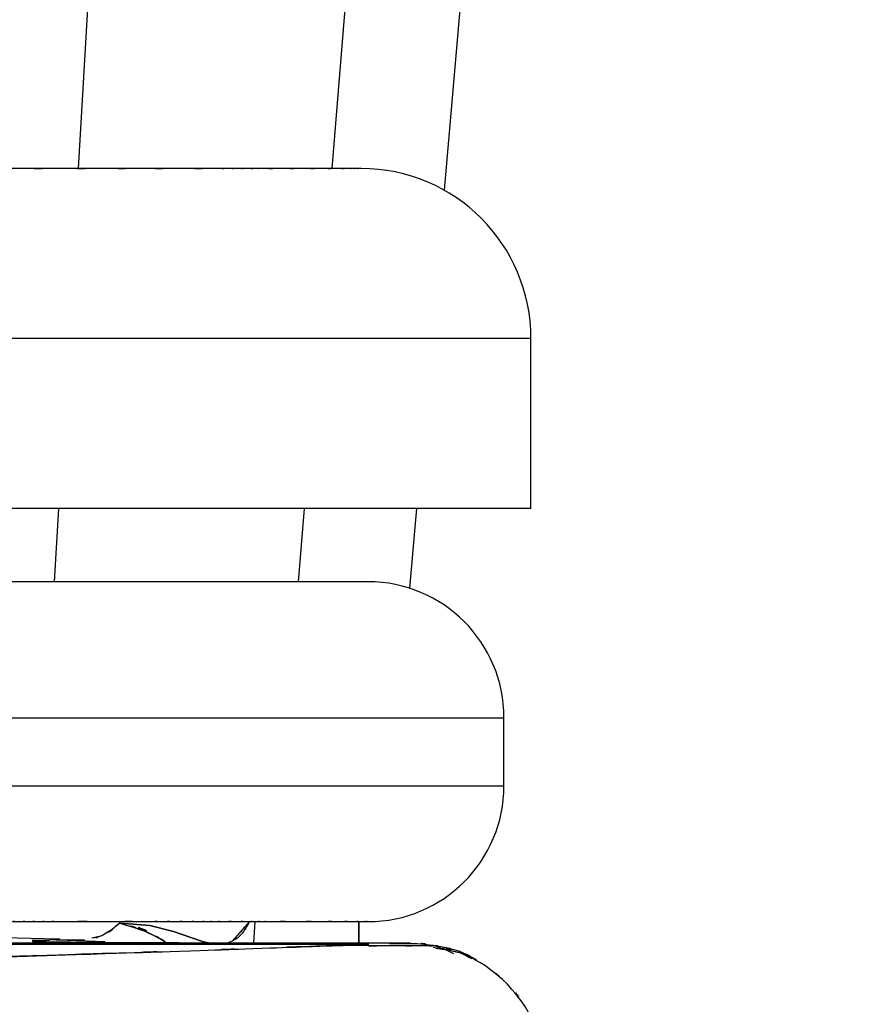
# Model space of a CAD drawing. Units: inches. Extents: x -129 to 103, y -22 to 79.
# Drawn here: x -85 to -79, y 32 to 39 of the extents above; entities that cross this region are included whole.
import ezdxf

# ---------------------------------------------------------------- set-up
doc = ezdxf.new("R2010")
doc.units = ezdxf.units.IN
doc.header["$MEASUREMENT"] = 0

# ---------------------------------------------------------------- blocks, each defined once
blk = doc.blocks.new('block 21')
at = {"color": 7, "lineweight": 25, "true_color": 0xffffff}
blk.add_lwpolyline([(-81.6013, 33.5137), (-81.6013, 34.0136)], dxfattribs=at)
blk = doc.blocks.new('block 22')
at = {"color": 7, "lineweight": 25, "true_color": 0xffffff}
blk.add_open_spline([(-81.6013, 34.0136), (-81.6013, 34.5658), (-82.0488, 35.0137), (-82.6011, 35.0137)], degree=3, dxfattribs=at)
blk = doc.blocks.new('block 23')
at = {"color": 7, "lineweight": 25, "true_color": 0xffffff}
blk.add_open_spline([(-82.6011, 32.5136), (-82.0488, 32.5136), (-81.6013, 32.9614), (-81.6013, 33.5137)], degree=3, dxfattribs=at)
blk = doc.blocks.new('block 27')
at = {"color": 7, "lineweight": 25, "true_color": 0xffffff}
blk.add_lwpolyline([(-81.4029, 35.5535), (-81.4029, 36.8034)], dxfattribs=at)
blk = doc.blocks.new('block 28')
at = {"color": 7, "lineweight": 25, "true_color": 0xffffff}
blk.add_open_spline([(-81.4029, 36.8034), (-81.4029, 37.4938), (-81.9623, 38.0533), (-82.6527, 38.0533)], degree=3, dxfattribs=at)
blk = doc.blocks.new('block 42')
at = {"color": 7, "lineweight": 25, "true_color": 0xffffff}
blk.add_lwpolyline([(-82.5952, 32.3468), (-86.3703, 32.3468)], dxfattribs=at)
blk = doc.blocks.new('block 43')
at = {"color": 7, "lineweight": 25, "true_color": 0xffffff}
blk.add_lwpolyline([(-84.5382, 32.3644), (-84.8838, 32.3771)], dxfattribs=at)
blk = doc.blocks.new('block 44')
at = {"color": 7, "lineweight": 25, "true_color": 0xffffff}
blk.add_open_spline([(-82.1191, 32.3389), (-82.3065, 32.3568), (-82.0505, 32.3348), (-82.2472, 32.3499), (-82.5359, 32.3544), (-82.1415, 32.3513), (-82.4443, 32.3516)], degree=3, knots=[0, 0, 0, 0, 1, 1, 1, 2, 2, 2, 2], dxfattribs=at)
blk = doc.blocks.new('block 45')
at = {"color": 7, "lineweight": 25, "true_color": 0xffffff}
blk.add_open_spline([(-82.2793, 32.3551), (-82.0299, 32.3365), (-82.3582, 32.3699), (-82.1153, 32.3385), (-81.8965, 32.2579), (-82.1835, 32.3737), (-81.9716, 32.2803)], degree=3, knots=[0, 0, 0, 0, 1, 1, 1, 2, 2, 2, 2], dxfattribs=at)
blk = doc.blocks.new('block 46')
at = {"color": 7, "lineweight": 25, "true_color": 0xffffff}
blk.add_open_spline([(-81.8042, 32.2307), (-81.9861, 32.3344), (-81.7329, 32.2018), (-81.9306, 32.2972), (-82.1746, 32.3589), (-81.84, 32.2814), (-82.0981, 32.3358)], degree=3, knots=[0, 0, 0, 0, 1, 1, 1, 2, 2, 2, 2], dxfattribs=at)
blk = doc.blocks.new('block 47')
at = {"color": 7, "lineweight": 25, "true_color": 0xffffff}
blk.add_open_spline([(-82.0888, 32.3354), (-82.2524, 32.3361), (-82.0154, 32.3351), (-82.2073, 32.3358), (-82.5139, 32.3368), (-82.0774, 32.3358), (-82.4254, 32.3365), (-82.8718, 32.3375), (-82.2414, 32.3361), (-82.7406, 32.3372), (-82.9066, 32.3375), (-82.6834, 32.3372), (-82.8522, 32.3372)], degree=3, knots=[0, 0, 0, 0, 1, 1, 1, 2, 2, 2, 3, 3, 3, 4, 4, 4, 4], dxfattribs=at)
blk = doc.blocks.new('block 114')
at = {"color": 7, "lineweight": 25, "true_color": 0xffffff}
blk.add_lwpolyline([(-82.6775, 73.2949), (-84.7322, 38.0533)], dxfattribs=at)
blk = doc.blocks.new('block 115')
at = {"color": 7, "lineweight": 25, "true_color": 0xffffff}
blk.add_lwpolyline([(-84.8776, 35.5535), (-84.9093, 35.0137)], dxfattribs=at)
blk = doc.blocks.new('block 118')
at = {"color": 7, "lineweight": 25, "true_color": 0xffffff}
blk.add_lwpolyline([(-79.9962, 73.2615), (-82.8667, 38.0533)], dxfattribs=at)
blk = doc.blocks.new('block 119')
at = {"color": 7, "lineweight": 25, "true_color": 0xffffff}
blk.add_lwpolyline([(-83.0706, 35.5535), (-83.1144, 35.0137)], dxfattribs=at)
blk = doc.blocks.new('block 122')
at = {"color": 7, "lineweight": 25, "true_color": 0xffffff}
blk.add_lwpolyline([(-78.9658, 73.3569), (-82.0416, 37.8938)], dxfattribs=at)
blk = doc.blocks.new('block 123')
at = {"color": 7, "lineweight": 25, "true_color": 0xffffff}
blk.add_lwpolyline([(-82.2448, 35.5535), (-82.2958, 34.9658)], dxfattribs=at)
blk = doc.blocks.new('block 156')
at = {"color": 7, "lineweight": 25, "true_color": 0xffffff}
blk.add_lwpolyline([(-82.6004, 35.0137), (-82.6052, 35.0137), (-82.6162, 35.0137), (-82.6321, 35.0137), (-82.6534, 35.0137), (-82.6786, 35.0137), (-82.7079, 35.0137), (-82.8053, 35.0137), (-82.9197, 35.0137), (-83.0675, 35.0137), (-83.2157, 35.0137), (-83.3548, 35.0137), (-83.369, 35.0137), (-83.3693, 35.0137), (-83.7025, 35.0137), (-84.0583, 35.0137), (-84.4235, 35.0137), (-84.7846, 35.0137), (-85.1311, 35.0137), (-85.4529, 35.0137), (-85.7506, 35.0137), (-86.0055, 35.0137), (-86.2112, 35.0137), (-86.3304, 35.0137), (-86.4175, 35.0137), (-86.4713, 35.0137), (-86.4857, 35.0137), (-86.4899, 35.0137), (-86.4909, 35.0137), (-86.4916, 35.0137)], dxfattribs=at)
blk = doc.blocks.new('block 157')
at = {"color": 7, "lineweight": 25, "true_color": 0xffffff}
blk.add_open_spline([(-86.4916, 32.5136), (-86.4461, 32.5136), (-86.5071, 32.5136), (-86.4613, 32.5136), (-86.3162, 32.5136), (-86.5092, 32.5136), (-86.3648, 32.5136), (-86.1312, 32.5136), (-86.4416, 32.5136), (-86.2094, 32.5136), (-85.8587, 32.5136), (-86.3245, 32.5136), (-85.9766, 32.5136), (-85.5359, 32.5136), (-86.1199, 32.5136), (-85.6844, 32.5136), (-85.167, 32.5136), (-85.8518, 32.5136), (-85.342, 32.5136), (-85.1931, 32.5136), (-85.3912, 32.5136), (-85.2428, 32.5136), (-85.1318, 32.5136), (-85.2796, 32.5136), (-85.169, 32.5136), (-85.0595, 32.5136), (-85.2052, 32.5136), (-85.096, 32.5136), (-84.9878, 32.5136), (-85.1318, 32.5136), (-85.024, 32.5136), (-84.9175, 32.5136), (-85.0595, 32.5136), (-84.9534, 32.5136), (-84.8479, 32.5136), (-84.9878, 32.5136), (-84.8831, 32.5136), (-84.3415, 32.5136), (-85.0557, 32.5136), (-84.5262, 32.5136), (-84.0439, 32.5136), (-84.6791, 32.5136), (-84.2085, 32.5136), (-84.0652, 32.5136), (-84.2554, 32.5136), (-84.1135, 32.5136), (-83.9746, 32.5136), (-84.1589, 32.5136), (-84.0211, 32.5136), (-83.8868, 32.5136), (-84.0652, 32.5136), (-83.9319, 32.5136), (-83.8017, 32.5136), (-83.9746, 32.5136), (-83.8454, 32.5136), (-83.7434, 32.5136), (-83.8788, 32.5136), (-83.7779, 32.5136), (-83.7066, 32.5136), (-83.8013, 32.5136), (-83.7304, 32.5136), (-83.6277, 32.5136), (-83.7641, 32.5136), (-83.6621, 32.5136), (-83.5226, 32.5136), (-83.7076, 32.5136), (-83.5698, 32.5136), (-83.4485, 32.5136), (-83.6091, 32.5136), (-83.4895, 32.5136), (-83.3962, 32.5136), (-83.5199, 32.5136), (-83.4275, 32.5136), (-83.3524, 32.5136), (-83.452, 32.5136), (-83.3776, 32.5136), (-83.3194, 32.5136), (-83.3969, 32.5136), (-83.339, 32.5136), (-83.0155, 32.5136), (-83.4368, 32.5136), (-83.1282, 32.5136), (-82.8615, 32.5136), (-83.2074, 32.5136), (-82.9552, 32.5136), (-82.7426, 32.5136), (-83.0165, 32.5136), (-82.8181, 32.5136), (-82.6576, 32.5136), (-82.8625, 32.5136), (-82.7158, 32.5136), (-82.6055, 32.5136), (-82.744, 32.5136), (-82.6465, 32.5136), (-82.5825, 32.5136), (-82.6579, 32.5136), (-82.6086, 32.5136), (-82.5969, 32.5136), (-82.609, 32.5136), (-82.6028, 32.5136)], degree=3, knots=[0, 0, 0, 0, 1, 1, 1, 2, 2, 2, 3, 3, 3, 4, 4, 4, 5, 5, 5, 6, 6, 6, 7, 7, 7, 8, 8, 8, 9, 9, 9, 10, 10, 10, 11, 11, 11, 12, 12, 12, 13, 13, 13, 14, 14, 14, 15, 15, 15, 16, 16, 16, 17, 17, 17, 18, 18, 18, 19, 19, 19, 20, 20, 20, 21, 21, 21, 22, 22, 22, 23, 23, 23, 24, 24, 24, 25, 25, 25, 26, 26, 26, 27, 27, 27, 28, 28, 28, 29, 29, 29, 30, 30, 30, 31, 31, 31, 32, 32, 32, 33, 33, 33, 33], dxfattribs=at)
blk = doc.blocks.new('block 183')
at = {"color": 7, "lineweight": 25, "true_color": 0xffffff}
blk.add_lwpolyline([(-81.4029, 35.5535), (-85.4154, 35.5535)], dxfattribs=at)
blk = doc.blocks.new('block 184')
at = {"color": 7, "lineweight": 25, "true_color": 0xffffff}
blk.add_open_spline([(-82.652, 38.0533), (-82.6596, 38.0533), (-82.6469, 38.0533), (-82.6582, 38.0533), (-82.6765, 38.0533), (-82.6503, 38.0533), (-82.6713, 38.0533), (-82.6989, 38.0533), (-82.6603, 38.0533), (-82.6906, 38.0533), (-82.7268, 38.0533), (-82.6768, 38.0533), (-82.7154, 38.0533), (-82.7595, 38.0533), (-82.6992, 38.0533), (-82.7454, 38.0533), (-82.8718, 38.0533), (-82.6955, 38.0533), (-82.8336, 38.0533), (-82.9897, 38.0533), (-82.7747, 38.0533), (-82.9411, 38.0533), (-83.1523, 38.0533), (-82.8625, 38.0533), (-83.0861, 38.0533), (-83.3135, 38.0533), (-83.0038, 38.0533), (-83.2412, 38.0533), (-83.4727, 38.0533), (-83.1588, 38.0533), (-83.3979, 38.0533), (-83.4317, 38.0533), (-83.3865, 38.0533), (-83.4206, 38.0533), (-83.5237, 38.0533), (-83.3855, 38.0533), (-83.4895, 38.0533), (-83.595, 38.0533), (-83.4537, 38.0533), (-83.5602, 38.0533), (-83.6677, 38.0533), (-83.5237, 38.0533), (-83.6325, 38.0533), (-83.7421, 38.0533), (-83.595, 38.0533), (-83.7056, 38.0533), (-84.1451, 38.0533), (-83.5491, 38.0533), (-84.0039, 38.0533), (-84.4097, 38.0533), (-83.8616, 38.0533), (-84.2778, 38.0533), (-84.6867, 38.0533), (-84.1358, 38.0533), (-84.553, 38.0533), (-85.0319, 38.0533), (-84.387, 38.0533), (-84.8755, 38.0533), (-85.3351, 38.0533), (-84.717, 38.0533), (-85.1845, 38.0533), (-85.6141, 38.0533), (-85.0374, 38.0533), (-85.4729, 38.0533), (-85.9128, 38.0533), (-85.3227, 38.0533), (-85.7681, 38.0533), (-86.1461, 38.0533), (-85.6396, 38.0533), (-86.0213, 38.0533), (-86.328, 38.0533), (-85.9176, 38.0533), (-86.2267, 38.0533), (-86.4055, 38.0533), (-86.1667, 38.0533), (-86.3459, 38.0533), (-86.4782, 38.0533), (-86.3018, 38.0533), (-86.4341, 38.0533), (-86.5178, 38.0533), (-86.4062, 38.0533), (-86.4899, 38.0533), (-86.5133, 38.0533), (-86.4823, 38.0533), (-86.5057, 38.0533), (-86.5126, 38.0533), (-86.5033, 38.0533), (-86.5102, 38.0533), (-86.514, 38.0533), (-86.5088, 38.0533), (-86.5126, 38.0533)], degree=3, knots=[0, 0, 0, 0, 1, 1, 1, 2, 2, 2, 3, 3, 3, 4, 4, 4, 5, 5, 5, 6, 6, 6, 7, 7, 7, 8, 8, 8, 9, 9, 9, 10, 10, 10, 11, 11, 11, 12, 12, 12, 13, 13, 13, 14, 14, 14, 15, 15, 15, 16, 16, 16, 17, 17, 17, 18, 18, 18, 19, 19, 19, 20, 20, 20, 21, 21, 21, 22, 22, 22, 23, 23, 23, 24, 24, 24, 25, 25, 25, 26, 26, 26, 27, 27, 27, 28, 28, 28, 29, 29, 29, 30, 30, 30, 30], dxfattribs=at)
blk = doc.blocks.new('block 382')
at = {"color": 7, "lineweight": 25, "true_color": 0xffffff}
blk.add_open_spline([(-82.4243, 32.3523), (-82.4033, 32.353), (-82.4309, 32.352), (-82.4102, 32.3527), (-82.2007, 32.3578), (-82.4405, 32.3527), (-82.2903, 32.3551)], degree=3, knots=[0, 0, 0, 0, 1, 1, 1, 2, 2, 2, 2], dxfattribs=at)
blk = doc.blocks.new('block 383')
at = {"color": 7, "lineweight": 25, "true_color": 0xffffff}
blk.add_lwpolyline([(-82.2903, 32.3551), (-86.0117, 32.3551)], dxfattribs=at)
blk = doc.blocks.new('block 455')
at = {"color": 7, "lineweight": 25, "true_color": 0xffffff}
blk.add_lwpolyline([(-85.2562, 32.2559), (-84.5344, 32.2786)], dxfattribs=at)
blk = doc.blocks.new('block 456')
at = {"color": 7, "lineweight": 25, "true_color": 0xffffff}
blk.add_open_spline([(-84.5344, 32.2786), (-83.5791, 32.3106), (-84.8321, 32.2686), (-83.9081, 32.2996), (-83.1016, 32.3279), (-84.1562, 32.2907), (-83.3807, 32.3182)], degree=3, knots=[0, 0, 0, 0, 1, 1, 1, 2, 2, 2, 2], dxfattribs=at)
blk = doc.blocks.new('block 457')
at = {"color": 7, "lineweight": 25, "true_color": 0xffffff}
blk.add_open_spline([(-83.3807, 32.3182), (-82.7254, 32.342), (-83.5764, 32.311), (-82.9552, 32.3337), (-82.5277, 32.3489), (-83.0813, 32.3289), (-82.6782, 32.3437)], degree=3, knots=[0, 0, 0, 0, 1, 1, 1, 2, 2, 2, 2], dxfattribs=at)
blk = doc.blocks.new('block 462')
at = {"color": 7, "lineweight": 25, "true_color": 0xffffff}
blk.add_lwpolyline([(-84.6857, 32.3792), (-84.9448, 32.3785)], dxfattribs=at)
blk = doc.blocks.new('block 463')
at = {"color": 7, "lineweight": 25, "true_color": 0xffffff}
blk.add_lwpolyline([(-84.9448, 32.3785), (-85.0705, 32.3751)], dxfattribs=at)
blk = doc.blocks.new('block 464')
at = {"color": 7, "lineweight": 25, "true_color": 0xffffff}
blk.add_lwpolyline([(-85.0684, 32.3671), (-85.0088, 32.3654)], dxfattribs=at)
blk = doc.blocks.new('block 465')
at = {"color": 7, "lineweight": 25, "true_color": 0xffffff}
blk.add_lwpolyline([(-85.0088, 32.3654), (-84.9206, 32.3637)], dxfattribs=at)
blk = doc.blocks.new('block 466')
at = {"color": 7, "lineweight": 25, "true_color": 0xffffff}
blk.add_lwpolyline([(-84.9206, 32.3637), (-84.788, 32.362)], dxfattribs=at)
blk = doc.blocks.new('block 467')
at = {"color": 7, "lineweight": 25, "true_color": 0xffffff}
blk.add_lwpolyline([(-84.788, 32.362), (-84.5978, 32.3603)], dxfattribs=at)
blk = doc.blocks.new('block 468')
at = {"color": 7, "lineweight": 25, "true_color": 0xffffff}
blk.add_lwpolyline([(-84.5978, 32.3603), (-84.3463, 32.3585)], dxfattribs=at)
blk = doc.blocks.new('block 469')
at = {"color": 7, "lineweight": 25, "true_color": 0xffffff}
blk.add_lwpolyline([(-84.3463, 32.3585), (-84.037, 32.3568)], dxfattribs=at)
blk = doc.blocks.new('block 470')
at = {"color": 7, "lineweight": 25, "true_color": 0xffffff}
blk.add_lwpolyline([(-84.037, 32.3568), (-83.6807, 32.3558)], dxfattribs=at)
blk = doc.blocks.new('block 471')
at = {"color": 7, "lineweight": 25, "true_color": 0xffffff}
blk.add_lwpolyline([(-83.6807, 32.3558), (-83.494, 32.3554)], dxfattribs=at)
blk = doc.blocks.new('block 472')
at = {"color": 7, "lineweight": 25, "true_color": 0xffffff}
blk.add_open_spline([(-84.4273, 32.5018), (-84.6254, 32.3499), (-84.3622, 32.536), (-84.5589, 32.4092), (-84.6688, 32.3792), (-84.5224, 32.4133), (-84.6319, 32.3919)], degree=3, knots=[0, 0, 0, 0, 1, 1, 1, 2, 2, 2, 2], dxfattribs=at)
blk = doc.blocks.new('block 473')
at = {"color": 7, "lineweight": 25, "true_color": 0xffffff}
blk.add_open_spline([(-84.0838, 32.3551), (-84.1338, 32.3975), (-84.0669, 32.3416), (-84.1172, 32.383), (-84.5661, 32.5866), (-83.9464, 32.3485), (-84.4273, 32.5018)], degree=3, knots=[0, 0, 0, 0, 1, 1, 1, 2, 2, 2, 2], dxfattribs=at)
blk = doc.blocks.new('block 474')
at = {"color": 7, "lineweight": 25, "true_color": 0xffffff}
blk.add_lwpolyline([(-83.7627, 32.3561), (-83.8124, 32.3661)], dxfattribs=at)
blk = doc.blocks.new('block 475')
at = {"color": 7, "lineweight": 25, "true_color": 0xffffff}
blk.add_lwpolyline([(-83.8124, 32.3661), (-83.9054, 32.3964)], dxfattribs=at)
blk = doc.blocks.new('block 476')
at = {"color": 7, "lineweight": 25, "true_color": 0xffffff}
blk.add_lwpolyline([(-83.9054, 32.3964), (-84.0318, 32.4405)], dxfattribs=at)
blk = doc.blocks.new('block 477')
at = {"color": 7, "lineweight": 25, "true_color": 0xffffff}
blk.add_lwpolyline([(-84.0318, 32.4405), (-84.2058, 32.4857)], dxfattribs=at)
blk = doc.blocks.new('block 478')
at = {"color": 7, "lineweight": 25, "true_color": 0xffffff}
blk.add_lwpolyline([(-84.2058, 32.4857), (-84.4273, 32.5018)], dxfattribs=at)
blk = doc.blocks.new('block 479')
at = {"color": 7, "lineweight": 25, "true_color": 0xffffff}
blk.add_open_spline([(-84.4273, 32.5018), (-84.1321, 32.4154), (-84.522, 32.5387), (-84.232, 32.4402), (-83.9956, 32.3172), (-84.3084, 32.487), (-84.0759, 32.3551)], degree=3, knots=[0, 0, 0, 0, 1, 1, 1, 2, 2, 2, 2], dxfattribs=at)
blk = doc.blocks.new('block 491')
at = {"color": 7, "lineweight": 25, "true_color": 0xffffff}
blk.add_open_spline([(-82.2903, 32.3551), (-82.4622, 32.3523), (-82.1828, 32.3585), (-82.4302, 32.352), (-82.444, 32.3516), (-82.4257, 32.3523), (-82.4391, 32.3516)], degree=3, knots=[0, 0, 0, 0, 1, 1, 1, 2, 2, 2, 2], dxfattribs=at)
blk = doc.blocks.new('block 492')
at = {"color": 7, "lineweight": 25, "true_color": 0xffffff}
blk.add_open_spline([(-82.6135, 32.3458), (-82.7337, 32.3416), (-82.5707, 32.3472), (-82.6948, 32.343), (-83.2336, 32.3234), (-82.4557, 32.3516), (-83.0837, 32.3289), (-83.1991, 32.3248), (-83.0444, 32.3303), (-83.1612, 32.3261)], degree=3, knots=[0, 0, 0, 0, 1, 1, 1, 2, 2, 2, 3, 3, 3, 3], dxfattribs=at)
blk = doc.blocks.new('block 493')
at = {"color": 7, "lineweight": 25, "true_color": 0xffffff}
blk.add_open_spline([(-84.3574, 32.2848), (-85.2514, 32.2555), (-84.0445, 32.2945), (-84.9609, 32.2652), (-86.2057, 32.2273), (-84.51, 32.2783), (-85.8084, 32.2397), (-87.2251, 32.2001), (-85.3072, 32.2531), (-86.7676, 32.2131), (-88.3464, 32.1728), (-86.2108, 32.2266), (-87.8352, 32.1863), (-88.9659, 32.1601), (-87.4455, 32.1952), (-88.5955, 32.1691), (-89.7958, 32.1429), (-88.1821, 32.1773), (-89.4024, 32.1518), (-90.6722, 32.1263), (-88.9683, 32.1601), (-90.2543, 32.1349), (-91.581, 32.1105), (-89.7958, 32.1429), (-91.147, 32.1188), (-92.5718, 32.0957), (-90.6454, 32.126), (-92.1102, 32.1036), (-93.685, 32.0829), (-91.5576, 32.1101), (-93.1741, 32.0902), (-94.8918, 32.0719), (-92.5767, 32.0957), (-94.3316, 32.0781), (-96.1327, 32.0626), (-93.7101, 32.0829), (-95.5429, 32.0681), (-97.4511, 32.055), (-94.8887, 32.0719), (-96.8238, 32.0595), (-98.8233, 32.0488), (-96.1423, 32.0626), (-98.1643, 32.0526), (-100.2386, 32.0443), (-97.4611, 32.055), (-99.553, 32.0474), (-101.6845, 32.0416), (-98.8343, 32.0488), (-100.9782, 32.0436), (-103.1483, 32.0399), (-100.2499, 32.0443), (-102.4272, 32.0416), (-104.6173, 32.0402), (-101.6955, 32.0416), (-103.8883, 32.0405)], degree=3, knots=[0, 0, 0, 0, 1, 1, 1, 2, 2, 2, 3, 3, 3, 4, 4, 4, 5, 5, 5, 6, 6, 6, 7, 7, 7, 8, 8, 8, 9, 9, 9, 10, 10, 10, 11, 11, 11, 12, 12, 12, 13, 13, 13, 14, 14, 14, 15, 15, 15, 16, 16, 16, 17, 17, 17, 18, 18, 18, 18], dxfattribs=at)
blk = doc.blocks.new('block 494')
at = {"color": 7, "lineweight": 25, "true_color": 0xffffff}
blk.add_open_spline([(-81.2912, 31.3281), (-81.3656, 31.899), (-81.2402, 31.1452), (-81.3539, 31.7047), (-81.4821, 31.9854), (-81.2992, 31.6165), (-81.4452, 31.8893), (-81.6337, 32.1425), (-81.3732, 31.8128), (-81.5754, 32.054), (-81.8118, 32.261), (-81.489, 31.9934), (-81.737, 32.188), (-82.0044, 32.3416), (-81.6416, 32.1508), (-81.9182, 32.2834), (-82.2217, 32.351), (-81.8135, 32.2721), (-82.1222, 32.3227)], degree=3, knots=[0, 0, 0, 0, 1, 1, 1, 2, 2, 2, 3, 3, 3, 4, 4, 4, 5, 5, 5, 6, 6, 6, 6], dxfattribs=at)
blk = doc.blocks.new('block 499')
at = {"color": 7, "lineweight": 25, "true_color": 0xffffff}
blk.add_lwpolyline([(-82.6679, 32.3551), (-82.67, 32.5136)], dxfattribs=at)
blk = doc.blocks.new('block 516')
at = {"color": 7, "lineweight": 25, "true_color": 0xffffff}
blk.add_open_spline([(-82.1015, 32.3189), (-81.8259, 32.2772), (-82.1883, 32.3468), (-81.9203, 32.2841), (-81.799, 32.2238), (-81.9592, 32.3075), (-81.84, 32.2421)], degree=3, knots=[0, 0, 0, 0, 1, 1, 1, 2, 2, 2, 2], dxfattribs=at)
blk = doc.blocks.new('block 536')
at = {"color": 7, "lineweight": 25, "true_color": 0xffffff}
blk.add_lwpolyline([(-83.9929, 32.3568), (-84.037, 32.3568)], dxfattribs=at)
blk = doc.blocks.new('block 537')
at = {"color": 7, "lineweight": 25, "true_color": 0xffffff}
blk.add_lwpolyline([(-84.037, 32.3568), (-84.3429, 32.3585)], dxfattribs=at)
blk = doc.blocks.new('block 538')
at = {"color": 7, "lineweight": 25, "true_color": 0xffffff}
blk.add_lwpolyline([(-84.3429, 32.3585), (-84.5978, 32.3603)], dxfattribs=at)
blk = doc.blocks.new('block 539')
at = {"color": 7, "lineweight": 25, "true_color": 0xffffff}
blk.add_lwpolyline([(-84.5978, 32.3603), (-84.788, 32.362)], dxfattribs=at)
blk = doc.blocks.new('block 540')
at = {"color": 7, "lineweight": 25, "true_color": 0xffffff}
blk.add_lwpolyline([(-84.788, 32.362), (-84.9206, 32.3637)], dxfattribs=at)
blk = doc.blocks.new('block 541')
at = {"color": 7, "lineweight": 25, "true_color": 0xffffff}
blk.add_lwpolyline([(-84.9206, 32.3637), (-84.9689, 32.3644)], dxfattribs=at)
blk = doc.blocks.new('block 542')
at = {"color": 7, "lineweight": 25, "true_color": 0xffffff}
blk.add_lwpolyline([(-84.9689, 32.3644), (-85.0088, 32.3654)], dxfattribs=at)
blk = doc.blocks.new('block 543')
at = {"color": 7, "lineweight": 25, "true_color": 0xffffff}
blk.add_lwpolyline([(-85.0088, 32.3654), (-85.0684, 32.3671)], dxfattribs=at)
blk = doc.blocks.new('block 544')
at = {"color": 7, "lineweight": 25, "true_color": 0xffffff}
blk.add_lwpolyline([(-85.0705, 32.3751), (-85.0212, 32.3771)], dxfattribs=at)
blk = doc.blocks.new('block 545')
at = {"color": 7, "lineweight": 25, "true_color": 0xffffff}
blk.add_lwpolyline([(-85.0212, 32.3771), (-84.9448, 32.3785)], dxfattribs=at)
blk = doc.blocks.new('block 546')
at = {"color": 7, "lineweight": 25, "true_color": 0xffffff}
blk.add_lwpolyline([(-84.8941, 32.3789), (-84.8342, 32.3789)], dxfattribs=at)
blk = doc.blocks.new('block 547')
at = {"color": 7, "lineweight": 25, "true_color": 0xffffff}
blk.add_open_spline([(-84.8669, 32.3837), (-87.3653, 32.446), (-84.0287, 32.3637), (-86.535, 32.4247), (-89.3521, 32.4877), (-85.5897, 32.4047), (-88.4164, 32.4664)], degree=3, knots=[0, 0, 0, 0, 1, 1, 1, 2, 2, 2, 2], dxfattribs=at)
blk = doc.blocks.new('block 600')
at = {"color": 7, "lineweight": 25, "true_color": 0xffffff}
blk.add_lwpolyline([(-82.67, 32.5136), (-82.6679, 32.3551)], dxfattribs=at)
blk = doc.blocks.new('block 608')
at = {"color": 7, "lineweight": 25, "true_color": 0xffffff}
blk.add_lwpolyline([(-84.5586, 32.4092), (-84.6309, 32.3923)], dxfattribs=at)
blk = doc.blocks.new('block 609')
at = {"color": 7, "lineweight": 25, "true_color": 0xffffff}
blk.add_lwpolyline([(-84.4931, 32.4481), (-84.5586, 32.4092)], dxfattribs=at)
blk = doc.blocks.new('block 610')
at = {"color": 7, "lineweight": 25, "true_color": 0xffffff}
blk.add_lwpolyline([(-84.4273, 32.5018), (-84.4931, 32.4481)], dxfattribs=at)
blk = doc.blocks.new('block 611')
at = {"color": 7, "lineweight": 25, "true_color": 0xffffff}
blk.add_open_spline([(-83.525, 32.4292), (-83.4685, 32.5087), (-83.5423, 32.3999), (-83.4882, 32.4836), (-83.4634, 32.5342), (-83.4961, 32.4657), (-83.472, 32.5177)], degree=3, knots=[0, 0, 0, 0, 1, 1, 1, 2, 2, 2, 2], dxfattribs=at)
blk = doc.blocks.new('block 612')
at = {"color": 7, "lineweight": 25, "true_color": 0xffffff}
blk.add_lwpolyline([(-83.5595, 32.3957), (-83.525, 32.4292)], dxfattribs=at)
blk = doc.blocks.new('block 613')
at = {"color": 7, "lineweight": 25, "true_color": 0xffffff}
blk.add_lwpolyline([(-83.5984, 32.372), (-83.5595, 32.3957)], dxfattribs=at)
blk = doc.blocks.new('block 614')
at = {"color": 7, "lineweight": 25, "true_color": 0xffffff}
blk.add_lwpolyline([(-83.6342, 32.3589), (-83.5984, 32.372)], dxfattribs=at)
blk = doc.blocks.new('block 615')
at = {"color": 7, "lineweight": 25, "true_color": 0xffffff}
blk.add_lwpolyline([(-83.8124, 32.3661), (-83.7627, 32.3561)], dxfattribs=at)
blk = doc.blocks.new('block 616')
at = {"color": 7, "lineweight": 25, "true_color": 0xffffff}
blk.add_lwpolyline([(-83.9054, 32.3964), (-83.8124, 32.3661)], dxfattribs=at)
blk = doc.blocks.new('block 617')
at = {"color": 7, "lineweight": 25, "true_color": 0xffffff}
blk.add_lwpolyline([(-84.0318, 32.4405), (-83.9054, 32.3964)], dxfattribs=at)
blk = doc.blocks.new('block 618')
at = {"color": 7, "lineweight": 25, "true_color": 0xffffff}
blk.add_lwpolyline([(-84.2058, 32.4857), (-84.0318, 32.4405)], dxfattribs=at)
blk = doc.blocks.new('block 619')
at = {"color": 7, "lineweight": 25, "true_color": 0xffffff}
blk.add_lwpolyline([(-84.4273, 32.5018), (-84.2058, 32.4857)], dxfattribs=at)
blk = doc.blocks.new('block 693')
at = {"color": 7, "lineweight": 25, "true_color": 0xffffff}
blk.add_lwpolyline([(-83.4713, 32.518), (-83.5984, 32.372)], dxfattribs=at)
blk = doc.blocks.new('block 694')
at = {"color": 7, "lineweight": 25, "true_color": 0xffffff}
blk.add_lwpolyline([(-83.441, 32.3551), (-83.4303, 32.5136)], dxfattribs=at)
blk = doc.blocks.new('block 770')
at = {"color": 7, "lineweight": 25, "true_color": 0xffffff}
blk.add_lwpolyline([(-85.6138, 34.0136), (-81.6013, 34.0136)], dxfattribs=at)
blk = doc.blocks.new('block 771')
at = {"color": 7, "lineweight": 25, "true_color": 0xffffff}
blk.add_lwpolyline([(-85.6138, 33.5137), (-81.6013, 33.5137)], dxfattribs=at)
blk = doc.blocks.new('block 774')
at = {"color": 7, "lineweight": 25, "true_color": 0xffffff}
blk.add_lwpolyline([(-81.4029, 36.8034), (-85.4154, 36.8034)], dxfattribs=at)

msp = doc.modelspace()

# ---------------------------------------------------------------- block references
for name in ['block 114', 'block 122', 'block 118', 'block 184', 'block 28', 'block 774', 'block 27', 'block 183', 'block 115', 'block 119', 'block 123', 'block 156', 'block 22', 'block 770', 'block 21', 'block 771', 'block 23', 'block 472', 'block 473', 'block 479', 'block 693', 'block 611', 'block 547', 'block 157', 'block 609', 'block 610', 'block 478', 'block 619', 'block 477', 'block 618', 'block 694', 'block 499', 'block 600', 'block 463', 'block 544', 'block 545', 'block 462', 'block 546', 'block 43', 'block 608', 'block 476', 'block 617', 'block 475', 'block 616', 'block 613', 'block 612', 'block 45', 'block 42', 'block 383', 'block 464', 'block 543', 'block 465', 'block 542', 'block 541', 'block 466', 'block 540', 'block 456', 'block 467', 'block 539', 'block 468', 'block 538', 'block 469', 'block 537', 'block 470', 'block 536', 'block 474', 'block 615', 'block 471', 'block 614', 'block 457', 'block 492', 'block 47', 'block 44', 'block 491', 'block 382', 'block 494', 'block 516', 'block 46', 'block 493', 'block 455']:
    msp.add_blockref(name, (0, 0))

doc.saveas('drawing.dxf')
